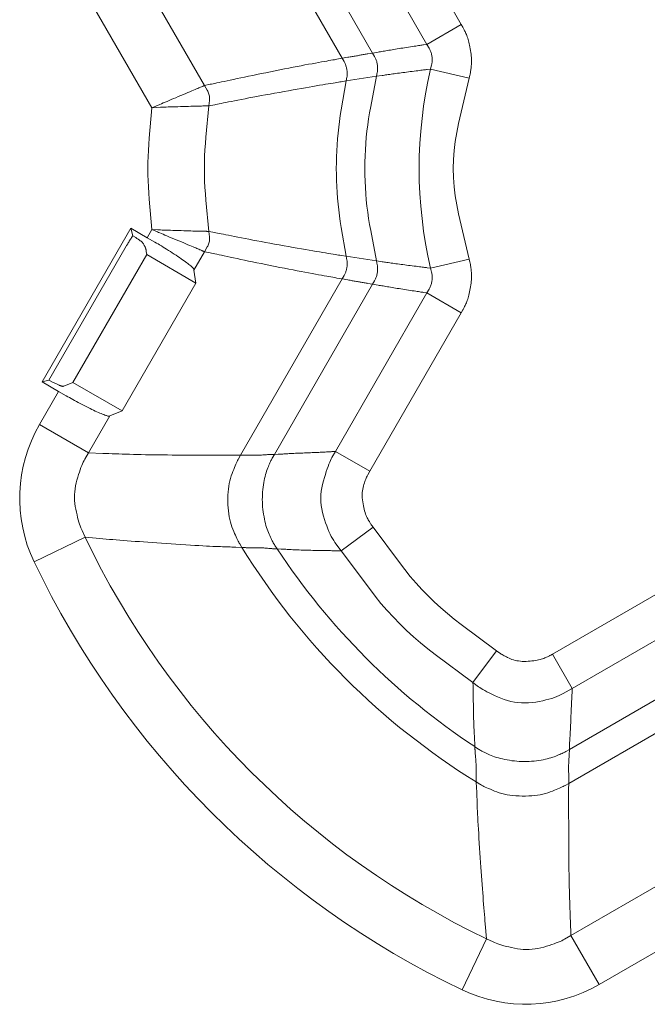
# Model space of a CAD drawing. Units: millimetres. Extents: x 31930 to 84322, y 4172 to 27613.
# Drawn here: x 66656 to 66712, y 14748 to 14835 of the extents above; entities that cross this region are included whole.
import ezdxf

# ---------------------------------------------------------------- set-up
doc = ezdxf.new("R2010")
doc.units = ezdxf.units.MM
doc.header["$LTSCALE"] = 0.1
doc.layers.get('0').update_dxf_attribs({"lineweight": 13})

msp = doc.modelspace()

# ---------------------------------------------------------------- linework, layer by layer
at = {"lineweight": 15}
for p, q in [((66687.06, 14848.548), (66695.118, 14834.591)), ((66684.628, 14831.617), (66675.675, 14847.125)), ((66662.277, 14846.927), (66672.502, 14829.216)), ((66687.308, 14832.082), (66678.66, 14847.06)), ((66684.036, 14846.802), (66692.094, 14832.845)), ((66667.866, 14827.27), (66657.957, 14844.433)), ((66692.094, 14832.845), (66695.118, 14834.591)), ((66692.416, 14830.666), (66695.816, 14829.869)), ((66687.652, 14830.031), (66684.983, 14829.625)), ((66658.204, 14803.121), (66666.016, 14816.653)), ((66666.016, 14816.653), (66667.453, 14815.823)), ((66666.016, 14816.653), (66666.192, 14815.996)), ((66667.453, 14815.823), (66667.865, 14816.537)), ((66658.797, 14803.28), (66665.495, 14814.881)), ((66660.913, 14803.072), (66667.413, 14814.331)), ((66667.369, 14814.62), (66667.413, 14814.331)), ((66667.413, 14814.331), (66671.743, 14811.831)), ((66671.569, 14812.977), (66672.502, 14814.592)), ((66687.652, 14813.777), (66684.983, 14814.183)), ((66692.416, 14813.142), (66695.816, 14813.939)), ((66671.743, 14811.831), (66671.569, 14812.977)), ((66671.743, 14811.831), (66665.243, 14800.572)), ((66675.675, 14796.683), (66684.628, 14812.191)), ((66678.66, 14796.748), (66687.308, 14811.726)), ((66692.094, 14810.963), (66684.036, 14797.006)), ((66692.094, 14810.963), (66695.118, 14809.217)), ((66695.118, 14809.217), (66687.06, 14795.26)), ((66658.797, 14803.28), (66658.204, 14803.121)), ((66659.641, 14802.292), (66658.204, 14803.121)), ((66660.913, 14803.072), (66660.109, 14802.758)), ((66665.243, 14800.572), (66660.913, 14803.072)), ((66657.957, 14799.375), (66659.641, 14802.292)), ((66665.243, 14800.572), (66664.164, 14800.15)), ((66662.277, 14796.881), (66664.164, 14800.15)), ((66662.277, 14796.881), (66657.957, 14799.375)), ((66684.036, 14797.006), (66687.06, 14795.26)), ((66684.544, 14788.253), (66687.345, 14790.337)), ((66661.99, 14789.445), (66657.491, 14787.291)), ((66703.152, 14779.168), (66717.109, 14787.226)), ((66718.854, 14784.203), (66704.897, 14776.145)), ((66696.145, 14776.652), (66698.228, 14779.454)), ((66703.152, 14779.168), (66704.897, 14776.145)), ((66719.618, 14779.416), (66704.64, 14770.768)), ((66704.575, 14767.783), (66720.082, 14776.736)), ((66722.484, 14764.61), (66704.773, 14754.385)), ((66724.428, 14759.974), (66707.267, 14750.065)), ((66704.773, 14754.385), (66707.267, 14750.065)), ((66697.337, 14754.098), (66695.183, 14749.599))]:
    msp.add_line(p, q, dxfattribs=at)
for points in [[(66695.118, 14834.591), (66695.257, 14834.351), (66695.285, 14834.3), (66695.315, 14834.244), (66695.347, 14834.183), (66695.379, 14834.117), (66695.413, 14834.046), (66695.449, 14833.969), (66695.485, 14833.888), (66695.524, 14833.801), (66695.563, 14833.709), (66695.604, 14833.612), (66695.645, 14833.51), (66695.684, 14833.401), (66695.721, 14833.285), (66695.757, 14833.163), (66695.79, 14833.035), (66695.822, 14832.901), (66695.853, 14832.76), (66695.881, 14832.613), (66695.908, 14832.459), (66695.933, 14832.299), (66695.955, 14832.139), (66695.974, 14831.984), (66695.989, 14831.835), (66696.001, 14831.691), (66696.009, 14831.553), (66696.014, 14831.421), (66696.015, 14831.294), (66696.013, 14831.173), (66696.007, 14831.057), (66695.998, 14830.947), (66695.987, 14830.842), (66695.975, 14830.743), (66695.964, 14830.649), (66695.952, 14830.56), (66695.94, 14830.477), (66695.928, 14830.399), (66695.916, 14830.326), (66695.904, 14830.259), (66695.892, 14830.197), (66695.879, 14830.14), (66695.816, 14829.869)], [(66692.094, 14832.845), (66691.795, 14832.801), (66691.73, 14832.791), (66691.653, 14832.78), (66691.565, 14832.767), (66691.465, 14832.752), (66691.355, 14832.735), (66691.233, 14832.716), (66691.1, 14832.696), (66690.955, 14832.674), (66690.799, 14832.651), (66690.632, 14832.625), (66690.461, 14832.599), (66690.292, 14832.573), (66690.125, 14832.547), (66689.961, 14832.521), (66689.799, 14832.495), (66689.639, 14832.47), (66689.482, 14832.444), (66689.327, 14832.419), (66689.175, 14832.394), (66689.025, 14832.369), (66688.879, 14832.345), (66688.738, 14832.322), (66688.603, 14832.299), (66688.472, 14832.277), (66688.346, 14832.256), (66688.226, 14832.236), (66688.11, 14832.217), (66688, 14832.198), (66687.895, 14832.181), (66687.795, 14832.164), (66687.308, 14832.082)], [(66692.094, 14832.845), (66692.284, 14832.519), (66692.32, 14832.453), (66692.354, 14832.386), (66692.386, 14832.317), (66692.414, 14832.247), (66692.44, 14832.176), (66692.464, 14832.103), (66692.485, 14832.028), (66692.503, 14831.953), (66692.519, 14831.875), (66692.532, 14831.797), (66692.542, 14831.718), (66692.549, 14831.64), (66692.554, 14831.562), (66692.555, 14831.485), (66692.554, 14831.408), (66692.55, 14831.332), (66692.542, 14831.256), (66692.532, 14831.181), (66692.519, 14831.107), (66692.503, 14831.033), (66692.416, 14830.666)], [(66684.628, 14831.617), (66684.165, 14831.535), (66684.063, 14831.517), (66683.942, 14831.495), (66683.8, 14831.47), (66683.64, 14831.441), (66683.46, 14831.409), (66683.261, 14831.373), (66683.042, 14831.334), (66682.804, 14831.292), (66682.546, 14831.246), (66682.269, 14831.196), (66681.975, 14831.144), (66681.668, 14831.087), (66681.347, 14831.028), (66681.012, 14830.965), (66680.664, 14830.898), (66680.301, 14830.829), (66679.925, 14830.755), (66679.536, 14830.679), (66679.132, 14830.599), (66678.715, 14830.516), (66678.297, 14830.432), (66677.89, 14830.35), (66677.496, 14830.27), (66677.112, 14830.192), (66676.741, 14830.116), (66676.381, 14830.042), (66676.033, 14829.969), (66675.697, 14829.899), (66675.372, 14829.831), (66675.059, 14829.764), (66674.762, 14829.701), (66674.485, 14829.642), (66674.229, 14829.588), (66673.994, 14829.537), (66673.779, 14829.492), (66673.584, 14829.45), (66673.411, 14829.413), (66673.257, 14829.38), (66673.124, 14829.351), (66673.012, 14829.327), (66672.502, 14829.216)], [(66684.628, 14831.617), (66685.12, 14831.703), (66685.218, 14831.72), (66685.315, 14831.737), (66685.411, 14831.753), (66685.505, 14831.77), (66685.599, 14831.786), (66685.691, 14831.802), (66685.782, 14831.818), (66685.872, 14831.834), (66685.961, 14831.849), (66686.049, 14831.864), (66686.136, 14831.879), (66686.222, 14831.894), (66686.308, 14831.909), (66686.394, 14831.924), (66686.479, 14831.939), (66686.563, 14831.953), (66686.647, 14831.968), (66686.731, 14831.982), (66686.814, 14831.996), (66686.896, 14832.011), (66687.308, 14832.082)], [(66684.983, 14829.625), (66685.04, 14829.956), (66685.051, 14830.023), (66685.058, 14830.091), (66685.064, 14830.159), (66685.066, 14830.228), (66685.067, 14830.298), (66685.064, 14830.369), (66685.06, 14830.441), (66685.052, 14830.514), (66685.043, 14830.587), (66685.031, 14830.662), (66685.016, 14830.736), (66685, 14830.808), (66684.982, 14830.879), (66684.961, 14830.948), (66684.939, 14831.015), (66684.914, 14831.081), (66684.888, 14831.145), (66684.859, 14831.207), (66684.829, 14831.268), (66684.796, 14831.327), (66684.628, 14831.617)], [(66687.652, 14830.031), (66687.718, 14830.371), (66687.729, 14830.439), (66687.739, 14830.508), (66687.745, 14830.579), (66687.749, 14830.65), (66687.75, 14830.722), (66687.749, 14830.795), (66687.745, 14830.869), (66687.739, 14830.944), (66687.73, 14831.02), (66687.718, 14831.097), (66687.704, 14831.173), (66687.688, 14831.248), (66687.669, 14831.321), (66687.649, 14831.392), (66687.626, 14831.462), (66687.601, 14831.529), (66687.574, 14831.595), (66687.545, 14831.659), (66687.514, 14831.722), (66687.48, 14831.783), (66687.308, 14832.082)], [(66692.416, 14830.666), (66692.119, 14830.63), (66692.054, 14830.622), (66691.977, 14830.612), (66691.89, 14830.601), (66691.791, 14830.589), (66691.681, 14830.575), (66691.56, 14830.56), (66691.427, 14830.543), (66691.284, 14830.525), (66691.129, 14830.506), (66690.962, 14830.485), (66690.792, 14830.463), (66690.624, 14830.441), (66690.458, 14830.42), (66690.294, 14830.399), (66690.133, 14830.378), (66689.974, 14830.357), (66689.818, 14830.336), (66689.664, 14830.315), (66689.512, 14830.295), (66689.363, 14830.274), (66689.218, 14830.254), (66689.077, 14830.235), (66688.942, 14830.216), (66688.812, 14830.198), (66688.686, 14830.181), (66688.566, 14830.164), (66688.452, 14830.147), (66688.342, 14830.132), (66688.237, 14830.117), (66688.137, 14830.102), (66687.652, 14830.031)], [(66687.652, 14830.031), (66687.138, 14827.364), (66687.04, 14826.829), (66686.953, 14826.292), (66686.876, 14825.752), (66686.809, 14825.21), (66686.752, 14824.666), (66686.706, 14824.119), (66686.67, 14823.57), (66686.644, 14823.019), (66686.628, 14822.465), (66686.623, 14821.909), (66686.628, 14821.352), (66686.643, 14820.798), (66686.669, 14820.247), (66686.705, 14819.697), (66686.751, 14819.15), (66686.808, 14818.605), (66686.875, 14818.063), (66686.952, 14817.522), (66687.039, 14816.985), (66687.137, 14816.449), (66687.652, 14813.777)], [(66695.816, 14829.869), (66694.882, 14825.887), (66694.714, 14825.09), (66694.583, 14824.294), (66694.49, 14823.497), (66694.434, 14822.701), (66694.415, 14821.904), (66694.434, 14821.108), (66694.49, 14820.311), (66694.583, 14819.514), (66694.714, 14818.718), (66694.882, 14817.921), (66695.816, 14813.939)], [(66672.502, 14829.216), (66672.47, 14829.203), (66672.459, 14829.198), (66672.44, 14829.191), (66672.414, 14829.179), (66672.379, 14829.165), (66672.336, 14829.147), (66672.285, 14829.126), (66672.226, 14829.101), (66672.158, 14829.073), (66672.083, 14829.042), (66671.999, 14829.007), (66671.905, 14828.967), (66671.796, 14828.922), (66671.673, 14828.87), (66671.536, 14828.812), (66671.384, 14828.749), (66671.219, 14828.679), (66671.039, 14828.603), (66670.845, 14828.521), (66670.637, 14828.432), (66670.414, 14828.338), (66670.189, 14828.243), (66669.973, 14828.151), (66669.766, 14828.064), (66669.568, 14827.98), (66669.379, 14827.901), (66669.198, 14827.825), (66669.027, 14827.753), (66668.865, 14827.685), (66668.711, 14827.621), (66668.567, 14827.561), (66667.866, 14827.27)], [(66672.889, 14827.431), (66672.934, 14827.908), (66672.941, 14828.003), (66672.941, 14828.096), (66672.936, 14828.189), (66672.925, 14828.28), (66672.909, 14828.37), (66672.887, 14828.459), (66672.859, 14828.546), (66672.825, 14828.632), (66672.786, 14828.717), (66672.741, 14828.801), (66672.502, 14829.216)], [(66672.889, 14827.431), (66673.398, 14827.534), (66673.51, 14827.556), (66673.643, 14827.583), (66673.796, 14827.613), (66673.97, 14827.648), (66674.164, 14827.686), (66674.378, 14827.728), (66674.613, 14827.775), (66674.869, 14827.825), (66675.145, 14827.88), (66675.442, 14827.938), (66675.754, 14827.999), (66676.078, 14828.062), (66676.414, 14828.126), (66676.762, 14828.192), (66677.121, 14828.259), (66677.492, 14828.328), (66677.874, 14828.399), (66678.269, 14828.471), (66678.674, 14828.545), (66679.092, 14828.62), (66679.508, 14828.694), (66679.911, 14828.766), (66680.299, 14828.835), (66680.674, 14828.901), (66681.036, 14828.965), (66681.383, 14829.025), (66681.717, 14829.083), (66682.036, 14829.138), (66682.342, 14829.19), (66682.635, 14829.24), (66682.91, 14829.286), (66683.167, 14829.329), (66683.404, 14829.368), (66683.622, 14829.405), (66683.82, 14829.438), (66683.999, 14829.467), (66684.159, 14829.494), (66684.299, 14829.517), (66684.421, 14829.536), (66684.522, 14829.552), (66684.983, 14829.625)], [(66684.983, 14829.625), (66684.545, 14827.081), (66684.462, 14826.571), (66684.388, 14826.059), (66684.322, 14825.546), (66684.265, 14825.031), (66684.217, 14824.515), (66684.177, 14823.996), (66684.147, 14823.476), (66684.125, 14822.955), (66684.112, 14822.431), (66684.107, 14821.906), (66684.111, 14821.381), (66684.125, 14820.857), (66684.146, 14820.335), (66684.177, 14819.815), (66684.216, 14819.297), (66684.265, 14818.78), (66684.322, 14818.265), (66684.387, 14817.751), (66684.462, 14817.24), (66684.545, 14816.729), (66684.983, 14814.183)], [(66667.865, 14816.537), (66667.633, 14819.22), (66667.591, 14819.757), (66667.558, 14820.293), (66667.535, 14820.83), (66667.521, 14821.367), (66667.517, 14821.903), (66667.521, 14822.44), (66667.535, 14822.977), (66667.558, 14823.513), (66667.591, 14824.05), (66667.633, 14824.587), (66667.865, 14827.27)], [(66672.889, 14827.431), (66672.854, 14827.43), (66672.842, 14827.43), (66672.822, 14827.429), (66672.793, 14827.428), (66672.755, 14827.428), (66672.709, 14827.426), (66672.654, 14827.425), (66672.59, 14827.424), (66672.517, 14827.422), (66672.435, 14827.42), (66672.345, 14827.418), (66672.243, 14827.415), (66672.125, 14827.412), (66671.991, 14827.409), (66671.843, 14827.405), (66671.678, 14827.4), (66671.499, 14827.396), (66671.304, 14827.39), (66671.093, 14827.384), (66670.868, 14827.378), (66670.626, 14827.371), (66670.382, 14827.364), (66670.148, 14827.357), (66669.923, 14827.35), (66669.708, 14827.344), (66669.503, 14827.337), (66669.308, 14827.33), (66669.122, 14827.323), (66668.946, 14827.316), (66668.78, 14827.31), (66668.624, 14827.303), (66667.866, 14827.27)], [(66672.889, 14816.377), (66672.62, 14819.141), (66672.572, 14819.693), (66672.535, 14820.246), (66672.508, 14820.799), (66672.492, 14821.351), (66672.486, 14821.904), (66672.492, 14822.457), (66672.508, 14823.009), (66672.535, 14823.562), (66672.572, 14824.115), (66672.62, 14824.667), (66672.889, 14827.431)], [(66665.495, 14814.881), (66665.613, 14815.086), (66665.637, 14815.127), (66665.66, 14815.168), (66665.684, 14815.208), (66665.708, 14815.248), (66665.731, 14815.287), (66665.755, 14815.326), (66665.778, 14815.365), (66665.802, 14815.404), (66665.826, 14815.442), (66665.849, 14815.48), (66665.873, 14815.517), (66665.896, 14815.554), (66665.919, 14815.591), (66665.942, 14815.627), (66665.965, 14815.662), (66665.988, 14815.697), (66666.011, 14815.732), (66666.034, 14815.766), (66666.057, 14815.799), (66666.08, 14815.832), (66666.192, 14815.996)], [(66666.192, 14815.996), (66666.451, 14815.828), (66666.502, 14815.795), (66666.551, 14815.762), (66666.598, 14815.731), (66666.644, 14815.7), (66666.688, 14815.669), (66666.73, 14815.64), (66666.77, 14815.611), (66666.808, 14815.583), (66666.845, 14815.555), (66666.88, 14815.529), (66666.913, 14815.503), (66666.943, 14815.479), (66666.97, 14815.457), (66666.994, 14815.436), (66667.016, 14815.416), (66667.034, 14815.399), (66667.05, 14815.382), (66667.063, 14815.368), (66667.074, 14815.355), (66667.081, 14815.343), (66667.112, 14815.289)], [(66672.502, 14814.592), (66672.488, 14814.598), (66672.484, 14814.599), (66672.478, 14814.601), (66672.471, 14814.605), (66672.461, 14814.609), (66672.449, 14814.614), (66672.436, 14814.619), (66672.42, 14814.626), (66672.403, 14814.633), (66672.384, 14814.641), (66672.362, 14814.65), (66672.336, 14814.661), (66672.301, 14814.676), (66672.258, 14814.694), (66672.207, 14814.715), (66672.147, 14814.74), (66672.079, 14814.768), (66672.003, 14814.8), (66671.919, 14814.835), (66671.827, 14814.874), (66671.726, 14814.916), (66671.614, 14814.963), (66671.489, 14815.015), (66671.351, 14815.073), (66671.2, 14815.137), (66671.036, 14815.206), (66670.858, 14815.28), (66670.668, 14815.36), (66670.464, 14815.446), (66670.246, 14815.537), (66670.016, 14815.634), (66669.786, 14815.731), (66669.57, 14815.822), (66669.369, 14815.906), (66669.181, 14815.985), (66669.007, 14816.058), (66668.847, 14816.125), (66668.702, 14816.187), (66668.57, 14816.242), (66668.452, 14816.291), (66668.349, 14816.335), (66667.865, 14816.537)], [(66672.889, 14816.377), (66672.874, 14816.378), (66672.87, 14816.378), (66672.863, 14816.378), (66672.855, 14816.378), (66672.845, 14816.378), (66672.832, 14816.379), (66672.817, 14816.379), (66672.801, 14816.379), (66672.782, 14816.38), (66672.761, 14816.38), (66672.738, 14816.381), (66672.709, 14816.382), (66672.671, 14816.383), (66672.625, 14816.384), (66672.569, 14816.385), (66672.505, 14816.386), (66672.431, 14816.388), (66672.349, 14816.39), (66672.258, 14816.392), (66672.158, 14816.394), (66672.048, 14816.397), (66671.927, 14816.399), (66671.792, 14816.403), (66671.643, 14816.407), (66671.479, 14816.412), (66671.301, 14816.417), (66671.109, 14816.423), (66670.902, 14816.429), (66670.681, 14816.436), (66670.446, 14816.443), (66670.196, 14816.452), (66669.947, 14816.46), (66669.713, 14816.468), (66669.494, 14816.475), (66669.29, 14816.482), (66669.102, 14816.489), (66668.929, 14816.495), (66668.771, 14816.5), (66668.628, 14816.506), (66668.501, 14816.511), (66668.389, 14816.515), (66667.865, 14816.537)], [(66672.889, 14816.377), (66672.934, 14815.9), (66672.941, 14815.805), (66672.941, 14815.712), (66672.936, 14815.619), (66672.925, 14815.528), (66672.909, 14815.438), (66672.887, 14815.35), (66672.859, 14815.262), (66672.825, 14815.176), (66672.786, 14815.091), (66672.741, 14815.007), (66672.502, 14814.592)], [(66684.983, 14814.183), (66684.522, 14814.256), (66684.42, 14814.272), (66684.299, 14814.292), (66684.158, 14814.315), (66683.998, 14814.341), (66683.819, 14814.371), (66683.62, 14814.404), (66683.402, 14814.44), (66683.165, 14814.48), (66682.908, 14814.523), (66682.632, 14814.569), (66682.34, 14814.618), (66682.034, 14814.671), (66681.714, 14814.726), (66681.38, 14814.783), (66681.032, 14814.844), (66680.671, 14814.907), (66680.296, 14814.974), (66679.907, 14815.043), (66679.505, 14815.114), (66679.088, 14815.189), (66678.671, 14815.264), (66678.265, 14815.338), (66677.871, 14815.41), (66677.489, 14815.48), (66677.118, 14815.549), (66676.759, 14815.617), (66676.411, 14815.682), (66676.076, 14815.747), (66675.752, 14815.809), (66675.439, 14815.871), (66675.143, 14815.929), (66674.867, 14815.983), (66674.612, 14816.034), (66674.377, 14816.08), (66674.163, 14816.122), (66673.969, 14816.161), (66673.795, 14816.195), (66673.642, 14816.226), (66673.51, 14816.252), (66673.398, 14816.275), (66672.889, 14816.377)], [(66667.112, 14815.289), (66667.184, 14815.164), (66667.198, 14815.139), (66667.211, 14815.115), (66667.224, 14815.09), (66667.236, 14815.067), (66667.248, 14815.043), (66667.259, 14815.019), (66667.27, 14814.996), (66667.279, 14814.973), (66667.289, 14814.951), (66667.297, 14814.928), (66667.306, 14814.906), (66667.313, 14814.884), (66667.32, 14814.863), (66667.327, 14814.841), (66667.333, 14814.82), (66667.338, 14814.799), (66667.343, 14814.779), (66667.347, 14814.759), (66667.351, 14814.738), (66667.354, 14814.719), (66667.369, 14814.62)], [(66667.453, 14815.823), (66668.128, 14815.434), (66668.264, 14815.354), (66668.405, 14815.271), (66668.549, 14815.185), (66668.697, 14815.096), (66668.849, 14815.003), (66669.004, 14814.907), (66669.164, 14814.807), (66669.327, 14814.705), (66669.493, 14814.598), (66669.664, 14814.489), (66669.833, 14814.38), (66669.995, 14814.274), (66670.149, 14814.171), (66670.297, 14814.071), (66670.438, 14813.974), (66670.571, 14813.881), (66670.698, 14813.791), (66670.817, 14813.705), (66670.929, 14813.621), (66671.035, 14813.541), (66671.132, 14813.465), (66671.218, 14813.396), (66671.295, 14813.333), (66671.362, 14813.276), (66671.419, 14813.225), (66671.467, 14813.18), (66671.504, 14813.141), (66671.531, 14813.109), (66671.549, 14813.082), (66671.556, 14813.062), (66671.569, 14812.977)], [(66684.628, 14812.191), (66684.165, 14812.273), (66684.063, 14812.292), (66683.941, 14812.313), (66683.8, 14812.338), (66683.639, 14812.367), (66683.459, 14812.399), (66683.259, 14812.435), (66683.04, 14812.474), (66682.802, 14812.517), (66682.544, 14812.563), (66682.267, 14812.612), (66681.973, 14812.665), (66681.665, 14812.721), (66681.344, 14812.781), (66681.009, 14812.844), (66680.66, 14812.91), (66680.298, 14812.98), (66679.922, 14813.053), (66679.532, 14813.13), (66679.129, 14813.21), (66678.712, 14813.293), (66678.294, 14813.377), (66677.887, 14813.459), (66677.492, 14813.539), (66677.109, 14813.617), (66676.738, 14813.693), (66676.378, 14813.767), (66676.03, 14813.839), (66675.694, 14813.91), (66675.369, 14813.978), (66675.056, 14814.044), (66674.76, 14814.107), (66674.483, 14814.166), (66674.228, 14814.221), (66673.992, 14814.271), (66673.778, 14814.317), (66673.583, 14814.358), (66673.41, 14814.395), (66673.256, 14814.428), (66673.124, 14814.457), (66673.012, 14814.481), (66672.502, 14814.592)], [(66684.628, 14812.191), (66684.796, 14812.482), (66684.829, 14812.541), (66684.859, 14812.601), (66684.888, 14812.664), (66684.914, 14812.728), (66684.939, 14812.793), (66684.961, 14812.861), (66684.982, 14812.929), (66685, 14813), (66685.016, 14813.072), (66685.031, 14813.146), (66685.043, 14813.221), (66685.052, 14813.294), (66685.06, 14813.367), (66685.064, 14813.439), (66685.067, 14813.51), (66685.066, 14813.58), (66685.064, 14813.649), (66685.058, 14813.718), (66685.051, 14813.785), (66685.04, 14813.852), (66684.983, 14814.183)], [(66687.308, 14811.726), (66687.48, 14812.025), (66687.514, 14812.086), (66687.545, 14812.149), (66687.574, 14812.213), (66687.601, 14812.279), (66687.626, 14812.346), (66687.649, 14812.416), (66687.669, 14812.487), (66687.688, 14812.56), (66687.704, 14812.635), (66687.718, 14812.711), (66687.73, 14812.788), (66687.739, 14812.864), (66687.745, 14812.939), (66687.749, 14813.013), (66687.75, 14813.086), (66687.749, 14813.158), (66687.745, 14813.229), (66687.739, 14813.3), (66687.729, 14813.369), (66687.718, 14813.437), (66687.652, 14813.777)], [(66692.416, 14813.142), (66692.119, 14813.178), (66692.054, 14813.186), (66691.977, 14813.196), (66691.89, 14813.207), (66691.791, 14813.219), (66691.681, 14813.233), (66691.56, 14813.248), (66691.427, 14813.265), (66691.284, 14813.283), (66691.129, 14813.303), (66690.963, 14813.324), (66690.792, 14813.345), (66690.624, 14813.367), (66690.458, 14813.388), (66690.294, 14813.41), (66690.133, 14813.431), (66689.975, 14813.452), (66689.818, 14813.472), (66689.664, 14813.493), (66689.512, 14813.514), (66689.363, 14813.534), (66689.218, 14813.554), (66689.077, 14813.573), (66688.942, 14813.592), (66688.812, 14813.61), (66688.686, 14813.627), (66688.566, 14813.644), (66688.451, 14813.661), (66688.342, 14813.676), (66688.237, 14813.691), (66688.137, 14813.706), (66687.652, 14813.777)], [(66695.816, 14813.939), (66695.879, 14813.668), (66695.892, 14813.612), (66695.904, 14813.55), (66695.916, 14813.482), (66695.929, 14813.41), (66695.941, 14813.332), (66695.952, 14813.248), (66695.964, 14813.16), (66695.975, 14813.066), (66695.987, 14812.966), (66695.998, 14812.862), (66696.007, 14812.751), (66696.013, 14812.636), (66696.015, 14812.514), (66696.014, 14812.388), (66696.009, 14812.255), (66696.001, 14812.117), (66695.989, 14811.974), (66695.974, 14811.824), (66695.955, 14811.67), (66695.933, 14811.509), (66695.908, 14811.349), (66695.881, 14811.196), (66695.853, 14811.049), (66695.822, 14810.908), (66695.79, 14810.773), (66695.757, 14810.645), (66695.721, 14810.523), (66695.684, 14810.408), (66695.645, 14810.299), (66695.604, 14810.196), (66695.563, 14810.099), (66695.524, 14810.007), (66695.485, 14809.92), (66695.449, 14809.839), (66695.413, 14809.763), (66695.379, 14809.691), (66695.347, 14809.625), (66695.315, 14809.564), (66695.285, 14809.508), (66695.257, 14809.458), (66695.118, 14809.217)], [(66692.416, 14813.142), (66692.503, 14812.775), (66692.519, 14812.701), (66692.532, 14812.627), (66692.542, 14812.552), (66692.55, 14812.477), (66692.554, 14812.401), (66692.555, 14812.324), (66692.554, 14812.247), (66692.549, 14812.169), (66692.542, 14812.091), (66692.532, 14812.012), (66692.519, 14811.933), (66692.503, 14811.856), (66692.485, 14811.78), (66692.464, 14811.706), (66692.441, 14811.633), (66692.414, 14811.562), (66692.386, 14811.491), (66692.354, 14811.423), (66692.32, 14811.355), (66692.284, 14811.289), (66692.094, 14810.963)], [(66687.308, 14811.726), (66686.896, 14811.797), (66686.814, 14811.812), (66686.731, 14811.826), (66686.647, 14811.84), (66686.564, 14811.855), (66686.479, 14811.869), (66686.394, 14811.884), (66686.309, 14811.899), (66686.223, 14811.914), (66686.136, 14811.929), (66686.049, 14811.944), (66685.961, 14811.959), (66685.872, 14811.975), (66685.782, 14811.99), (66685.691, 14812.006), (66685.599, 14812.022), (66685.506, 14812.038), (66685.411, 14812.055), (66685.315, 14812.071), (66685.219, 14812.088), (66685.121, 14812.105), (66684.628, 14812.191)], [(66687.308, 14811.726), (66687.795, 14811.644), (66687.895, 14811.628), (66688, 14811.61), (66688.11, 14811.591), (66688.226, 14811.572), (66688.346, 14811.552), (66688.472, 14811.531), (66688.603, 14811.509), (66688.738, 14811.487), (66688.879, 14811.463), (66689.025, 14811.439), (66689.175, 14811.414), (66689.328, 14811.389), (66689.482, 14811.364), (66689.639, 14811.338), (66689.799, 14811.313), (66689.961, 14811.287), (66690.125, 14811.262), (66690.292, 14811.236), (66690.461, 14811.209), (66690.632, 14811.183), (66690.799, 14811.158), (66690.955, 14811.134), (66691.1, 14811.112), (66691.233, 14811.092), (66691.355, 14811.073), (66691.465, 14811.056), (66691.565, 14811.041), (66691.653, 14811.028), (66691.73, 14811.017), (66691.795, 14811.007), (66692.094, 14810.963)], [(66660.109, 14802.758), (66660.056, 14802.737), (66660.044, 14802.734), (66660.029, 14802.733), (66660.01, 14802.734), (66659.988, 14802.738), (66659.962, 14802.743), (66659.933, 14802.751), (66659.901, 14802.761), (66659.866, 14802.773), (66659.827, 14802.787), (66659.785, 14802.803), (66659.74, 14802.822), (66659.691, 14802.842), (66659.639, 14802.865), (66659.584, 14802.89), (66659.525, 14802.917), (66659.463, 14802.946), (66659.398, 14802.978), (66659.329, 14803.011), (66659.257, 14803.047), (66659.182, 14803.085), (66658.797, 14803.28)], [(66664.164, 14800.15), (66664.083, 14800.118), (66664.062, 14800.115), (66664.03, 14800.117), (66663.989, 14800.124), (66663.937, 14800.137), (66663.874, 14800.156), (66663.801, 14800.18), (66663.718, 14800.209), (66663.625, 14800.244), (66663.522, 14800.285), (66663.408, 14800.331), (66663.286, 14800.382), (66663.157, 14800.438), (66663.023, 14800.498), (66662.881, 14800.562), (66662.734, 14800.631), (66662.58, 14800.705), (66662.42, 14800.783), (66662.253, 14800.865), (66662.081, 14800.952), (66661.901, 14801.044), (66661.721, 14801.137), (66661.546, 14801.228), (66661.376, 14801.318), (66661.21, 14801.406), (66661.049, 14801.493), (66660.893, 14801.578), (66660.741, 14801.662), (66660.594, 14801.743), (66660.452, 14801.824), (66660.315, 14801.902), (66659.641, 14802.292)], [(66661.989, 14789.446), (66661.709, 14790.029), (66661.653, 14790.152), (66661.598, 14790.29), (66661.542, 14790.442), (66661.487, 14790.609), (66661.432, 14790.79), (66661.378, 14790.985), (66661.323, 14791.195), (66661.269, 14791.419), (66661.215, 14791.657), (66661.161, 14791.91), (66661.114, 14792.17), (66661.079, 14792.429), (66661.058, 14792.687), (66661.049, 14792.946), (66661.052, 14793.203), (66661.068, 14793.461), (66661.097, 14793.718), (66661.139, 14793.974), (66661.194, 14794.23), (66661.261, 14794.486), (66661.334, 14794.734), (66661.406, 14794.968), (66661.477, 14795.187), (66661.548, 14795.392), (66661.618, 14795.583), (66661.686, 14795.759), (66661.754, 14795.921), (66661.821, 14796.069), (66661.887, 14796.203), (66661.953, 14796.322), (66662.277, 14796.881)], [(66662.277, 14796.881), (66663.549, 14796.832), (66663.808, 14796.823), (66664.077, 14796.813), (66664.356, 14796.803), (66664.644, 14796.793), (66664.942, 14796.784), (66665.25, 14796.774), (66665.567, 14796.765), (66665.894, 14796.755), (66666.231, 14796.746), (66666.577, 14796.736), (66666.932, 14796.727), (66667.295, 14796.719), (66667.666, 14796.712), (66668.044, 14796.706), (66668.43, 14796.701), (66668.824, 14796.696), (66669.226, 14796.693), (66669.636, 14796.69), (66670.053, 14796.688), (66670.479, 14796.688), (66670.897, 14796.687), (66671.292, 14796.686), (66671.665, 14796.686), (66672.015, 14796.685), (66672.343, 14796.684), (66672.649, 14796.683), (66672.932, 14796.681), (66673.192, 14796.68), (66673.43, 14796.678), (66673.646, 14796.677), (66673.845, 14796.675), (66674.034, 14796.674), (66674.212, 14796.673), (66674.38, 14796.672), (66674.538, 14796.672), (66674.685, 14796.672), (66674.822, 14796.672), (66674.949, 14796.673), (66675.065, 14796.674), (66675.171, 14796.675), (66675.675, 14796.683)], [(66678.66, 14796.748), (66678.989, 14796.758), (66679.058, 14796.76), (66679.133, 14796.763), (66679.215, 14796.767), (66679.303, 14796.771), (66679.397, 14796.775), (66679.498, 14796.781), (66679.605, 14796.786), (66679.719, 14796.793), (66679.838, 14796.8), (66679.965, 14796.808), (66680.097, 14796.816), (66680.233, 14796.824), (66680.374, 14796.831), (66680.519, 14796.839), (66680.669, 14796.846), (66680.824, 14796.853), (66680.983, 14796.86), (66681.146, 14796.866), (66681.315, 14796.873), (66681.488, 14796.879), (66681.659, 14796.886), (66681.825, 14796.892), (66681.985, 14796.898), (66682.138, 14796.904), (66682.285, 14796.911), (66682.426, 14796.917), (66682.56, 14796.923), (66682.689, 14796.93), (66682.811, 14796.936), (66682.927, 14796.942), (66683.036, 14796.948), (66683.14, 14796.954), (66683.239, 14796.96), (66683.331, 14796.965), (66683.418, 14796.97), (66683.498, 14796.975), (66683.573, 14796.979), (66683.642, 14796.983), (66683.706, 14796.986), (66683.763, 14796.99), (66684.036, 14797.006)], [(66684.036, 14797.006), (66683.728, 14796.469), (66683.664, 14796.352), (66683.598, 14796.215), (66683.529, 14796.058), (66683.458, 14795.882), (66683.383, 14795.686), (66683.305, 14795.47), (66683.225, 14795.235), (66683.142, 14794.98), (66683.055, 14794.705), (66682.966, 14794.411), (66682.885, 14794.106), (66682.822, 14793.8), (66682.777, 14793.494), (66682.751, 14793.186), (66682.742, 14792.877), (66682.753, 14792.567), (66682.781, 14792.256), (66682.828, 14791.944), (66682.892, 14791.632), (66682.976, 14791.318), (66683.069, 14791.011), (66683.164, 14790.722), (66683.261, 14790.449), (66683.36, 14790.192), (66683.46, 14789.952), (66683.563, 14789.728), (66683.667, 14789.521), (66683.773, 14789.331), (66683.881, 14789.157), (66683.991, 14788.999), (66684.544, 14788.253)], [(66675.795, 14788.546), (66675.601, 14788.86), (66675.56, 14788.929), (66675.514, 14789.012), (66675.464, 14789.108), (66675.41, 14789.218), (66675.351, 14789.341), (66675.288, 14789.477), (66675.221, 14789.627), (66675.149, 14789.79), (66675.073, 14789.967), (66674.992, 14790.157), (66674.913, 14790.358), (66674.842, 14790.569), (66674.779, 14790.79), (66674.724, 14791.02), (66674.676, 14791.259), (66674.636, 14791.508), (66674.605, 14791.767), (66674.581, 14792.035), (66674.564, 14792.312), (66674.556, 14792.599), (66674.556, 14792.886), (66674.564, 14793.164), (66674.58, 14793.433), (66674.604, 14793.692), (66674.636, 14793.942), (66674.677, 14794.183), (66674.726, 14794.414), (66674.783, 14794.636), (66674.848, 14794.849), (66674.921, 14795.053), (66674.996, 14795.245), (66675.068, 14795.423), (66675.135, 14795.588), (66675.198, 14795.74), (66675.257, 14795.878), (66675.312, 14796.002), (66675.363, 14796.113), (66675.41, 14796.211), (66675.453, 14796.295), (66675.491, 14796.365), (66675.675, 14796.683)], [(66678.66, 14796.748), (66678.475, 14796.743), (66678.435, 14796.742), (66678.387, 14796.74), (66678.331, 14796.738), (66678.269, 14796.734), (66678.199, 14796.73), (66678.122, 14796.726), (66678.038, 14796.721), (66677.946, 14796.715), (66677.847, 14796.708), (66677.741, 14796.701), (66677.632, 14796.694), (66677.525, 14796.688), (66677.419, 14796.683), (66677.316, 14796.679), (66677.215, 14796.676), (66677.115, 14796.675), (66677.017, 14796.674), (66676.921, 14796.674), (66676.827, 14796.676), (66676.735, 14796.678), (66676.645, 14796.681), (66676.559, 14796.684), (66676.475, 14796.686), (66676.395, 14796.687), (66676.318, 14796.688), (66676.243, 14796.689), (66676.172, 14796.69), (66676.104, 14796.689), (66676.039, 14796.689), (66675.977, 14796.688), (66675.675, 14796.683)], [(66678.902, 14788.42), (66678.694, 14788.737), (66678.651, 14788.803), (66678.607, 14788.877), (66678.56, 14788.958), (66678.512, 14789.046), (66678.462, 14789.14), (66678.411, 14789.242), (66678.357, 14789.351), (66678.302, 14789.466), (66678.244, 14789.589), (66678.185, 14789.719), (66678.126, 14789.856), (66678.07, 14790.002), (66678.016, 14790.156), (66677.964, 14790.318), (66677.915, 14790.489), (66677.868, 14790.668), (66677.823, 14790.855), (66677.781, 14791.051), (66677.74, 14791.255), (66677.703, 14791.467), (66677.669, 14791.684), (66677.642, 14791.9), (66677.62, 14792.117), (66677.605, 14792.334), (66677.596, 14792.552), (66677.592, 14792.769), (66677.595, 14792.987), (66677.604, 14793.205), (66677.619, 14793.423), (66677.64, 14793.641), (66677.665, 14793.855), (66677.693, 14794.061), (66677.724, 14794.259), (66677.758, 14794.448), (66677.795, 14794.63), (66677.835, 14794.803), (66677.877, 14794.968), (66677.922, 14795.125), (66677.97, 14795.273), (66678.021, 14795.414), (66678.073, 14795.547), (66678.123, 14795.672), (66678.172, 14795.791), (66678.219, 14795.902), (66678.265, 14796.007), (66678.309, 14796.104), (66678.352, 14796.194), (66678.393, 14796.277), (66678.433, 14796.353), (66678.472, 14796.422), (66678.66, 14796.748)], [(66687.06, 14795.26), (66686.884, 14794.955), (66686.849, 14794.891), (66686.813, 14794.818), (66686.776, 14794.739), (66686.739, 14794.651), (66686.701, 14794.556), (66686.663, 14794.454), (66686.624, 14794.344), (66686.584, 14794.226), (66686.544, 14794.101), (66686.503, 14793.968), (66686.466, 14793.83), (66686.436, 14793.687), (66686.413, 14793.54), (66686.398, 14793.39), (66686.39, 14793.235), (66686.389, 14793.076), (66686.395, 14792.913), (66686.409, 14792.746), (66686.43, 14792.575), (66686.459, 14792.4), (66686.492, 14792.227), (66686.527, 14792.063), (66686.564, 14791.907), (66686.603, 14791.761), (66686.644, 14791.623), (66686.687, 14791.494), (66686.731, 14791.374), (66686.778, 14791.263), (66686.827, 14791.16), (66686.877, 14791.066), (66686.928, 14790.98), (66686.975, 14790.9), (66687.018, 14790.825), (66687.059, 14790.757), (66687.097, 14790.695), (66687.132, 14790.64), (66687.164, 14790.59), (66687.192, 14790.547), (66687.218, 14790.509), (66687.24, 14790.478), (66687.345, 14790.337)], [(66687.345, 14790.337), (66689.666, 14787.216), (66690.138, 14786.6), (66690.626, 14786), (66691.131, 14785.415), (66691.651, 14784.847), (66692.187, 14784.295), (66692.739, 14783.759), (66693.307, 14783.239), (66693.891, 14782.735), (66694.491, 14782.247), (66695.108, 14781.774), (66698.228, 14779.454)], [(66675.795, 14788.546), (66675.272, 14788.57), (66675.162, 14788.575), (66675.041, 14788.58), (66674.91, 14788.585), (66674.768, 14788.591), (66674.615, 14788.597), (66674.452, 14788.603), (66674.278, 14788.609), (66674.093, 14788.615), (66673.897, 14788.622), (66673.691, 14788.629), (66673.468, 14788.637), (66673.222, 14788.647), (66672.953, 14788.66), (66672.66, 14788.674), (66672.345, 14788.691), (66672.006, 14788.71), (66671.644, 14788.732), (66671.258, 14788.755), (66670.85, 14788.781), (66670.418, 14788.809), (66669.979, 14788.838), (66669.548, 14788.867), (66669.125, 14788.896), (66668.711, 14788.924), (66668.305, 14788.952), (66667.907, 14788.98), (66667.517, 14789.007), (66667.136, 14789.034), (66666.763, 14789.061), (66666.398, 14789.088), (66666.042, 14789.114), (66665.696, 14789.14), (66665.361, 14789.166), (66665.035, 14789.191), (66664.719, 14789.215), (66664.414, 14789.24), (66664.118, 14789.264), (66663.833, 14789.287), (66663.557, 14789.31), (66663.292, 14789.333), (66661.99, 14789.446)], [(66678.902, 14788.42), (66678.709, 14788.428), (66678.667, 14788.43), (66678.617, 14788.433), (66678.559, 14788.437), (66678.493, 14788.441), (66678.42, 14788.447), (66678.339, 14788.453), (66678.251, 14788.46), (66678.155, 14788.468), (66678.051, 14788.477), (66677.939, 14788.486), (66677.825, 14788.496), (66677.713, 14788.504), (66677.603, 14788.511), (66677.495, 14788.517), (66677.389, 14788.522), (66677.286, 14788.526), (66677.184, 14788.528), (66677.085, 14788.53), (66676.987, 14788.53), (66676.892, 14788.529), (66676.799, 14788.527), (66676.71, 14788.527), (66676.624, 14788.526), (66676.541, 14788.526), (66676.461, 14788.526), (66676.384, 14788.527), (66676.31, 14788.528), (66676.24, 14788.529), (66676.172, 14788.531), (66676.108, 14788.534), (66675.795, 14788.546)], [(66684.544, 14788.253), (66684.256, 14788.257), (66684.195, 14788.258), (66684.128, 14788.259), (66684.056, 14788.26), (66683.977, 14788.262), (66683.892, 14788.263), (66683.8, 14788.265), (66683.703, 14788.267), (66683.6, 14788.269), (66683.49, 14788.271), (66683.375, 14788.273), (66683.253, 14788.276), (66683.124, 14788.278), (66682.989, 14788.281), (66682.848, 14788.284), (66682.7, 14788.286), (66682.546, 14788.289), (66682.385, 14788.292), (66682.218, 14788.294), (66682.044, 14788.297), (66681.864, 14788.3), (66681.683, 14788.303), (66681.507, 14788.307), (66681.335, 14788.311), (66681.168, 14788.316), (66681.006, 14788.321), (66680.849, 14788.327), (66680.696, 14788.333), (66680.549, 14788.34), (66680.406, 14788.347), (66680.268, 14788.355), (66680.135, 14788.363), (66680.009, 14788.37), (66679.89, 14788.377), (66679.778, 14788.383), (66679.673, 14788.389), (66679.574, 14788.394), (66679.482, 14788.398), (66679.396, 14788.402), (66679.317, 14788.405), (66679.246, 14788.408), (66678.902, 14788.42)], [(66684.544, 14788.253), (66687.018, 14784.926), (66687.521, 14784.27), (66688.041, 14783.63), (66688.579, 14783.007), (66689.133, 14782.402), (66689.705, 14781.813), (66690.293, 14781.241), (66690.899, 14780.687), (66691.522, 14780.15), (66692.161, 14779.629), (66692.818, 14779.126), (66696.145, 14776.652)], [(66698.228, 14779.454), (66698.511, 14779.244), (66698.571, 14779.201), (66698.638, 14779.157), (66698.713, 14779.112), (66698.796, 14779.064), (66698.886, 14779.016), (66698.983, 14778.966), (66699.088, 14778.915), (66699.2, 14778.862), (66699.32, 14778.807), (66699.447, 14778.752), (66699.58, 14778.698), (66699.718, 14778.652), (66699.861, 14778.612), (66700.009, 14778.58), (66700.162, 14778.554), (66700.32, 14778.535), (66700.483, 14778.522), (66700.65, 14778.517), (66700.823, 14778.518), (66701, 14778.526), (66701.176, 14778.539), (66701.343, 14778.555), (66701.501, 14778.573), (66701.651, 14778.595), (66701.793, 14778.62), (66701.926, 14778.648), (66702.05, 14778.678), (66702.166, 14778.712), (66702.274, 14778.748), (66702.373, 14778.788), (66702.465, 14778.827), (66702.55, 14778.865), (66702.629, 14778.9), (66702.701, 14778.933), (66702.767, 14778.963), (66702.826, 14778.991), (66702.879, 14779.017), (66702.926, 14779.04), (66702.966, 14779.062), (66702.999, 14779.08), (66703.152, 14779.168)], [(66696.312, 14771.011), (66696.3, 14771.354), (66696.297, 14771.426), (66696.294, 14771.504), (66696.29, 14771.59), (66696.286, 14771.682), (66696.281, 14771.781), (66696.275, 14771.886), (66696.269, 14771.999), (66696.262, 14772.118), (66696.255, 14772.243), (66696.247, 14772.376), (66696.239, 14772.514), (66696.232, 14772.657), (66696.225, 14772.805), (66696.218, 14772.957), (66696.213, 14773.114), (66696.207, 14773.276), (66696.203, 14773.443), (66696.198, 14773.615), (66696.195, 14773.791), (66696.192, 14773.972), (66696.189, 14774.152), (66696.186, 14774.326), (66696.183, 14774.493), (66696.181, 14774.654), (66696.178, 14774.808), (66696.175, 14774.956), (66696.173, 14775.098), (66696.17, 14775.233), (66696.168, 14775.361), (66696.165, 14775.483), (66696.163, 14775.598), (66696.161, 14775.708), (66696.159, 14775.811), (66696.157, 14775.909), (66696.155, 14776), (66696.154, 14776.085), (66696.152, 14776.164), (66696.151, 14776.237), (66696.15, 14776.303), (66696.149, 14776.364), (66696.145, 14776.652)], [(66696.145, 14776.652), (66696.642, 14776.283), (66696.752, 14776.207), (66696.88, 14776.125), (66697.027, 14776.039), (66697.194, 14775.947), (66697.38, 14775.85), (66697.586, 14775.748), (66697.81, 14775.641), (66698.054, 14775.529), (66698.317, 14775.412), (66698.599, 14775.289), (66698.892, 14775.173), (66699.188, 14775.075), (66699.488, 14774.995), (66699.791, 14774.934), (66700.097, 14774.89), (66700.405, 14774.864), (66700.717, 14774.856), (66701.033, 14774.866), (66701.351, 14774.895), (66701.672, 14774.941), (66701.987, 14774.998), (66702.286, 14775.059), (66702.568, 14775.124), (66702.835, 14775.192), (66703.085, 14775.265), (66703.319, 14775.341), (66703.536, 14775.42), (66703.738, 14775.503), (66703.923, 14775.591), (66704.092, 14775.681), (66704.897, 14776.145)], [(66704.897, 14776.145), (66704.882, 14775.872), (66704.878, 14775.814), (66704.875, 14775.751), (66704.871, 14775.682), (66704.866, 14775.607), (66704.862, 14775.526), (66704.857, 14775.439), (66704.852, 14775.347), (66704.846, 14775.249), (66704.84, 14775.145), (66704.834, 14775.035), (66704.828, 14774.919), (66704.821, 14774.797), (66704.815, 14774.669), (66704.809, 14774.534), (66704.802, 14774.393), (66704.796, 14774.246), (66704.79, 14774.093), (66704.784, 14773.933), (66704.777, 14773.768), (66704.771, 14773.596), (66704.765, 14773.423), (66704.758, 14773.255), (66704.751, 14773.091), (66704.745, 14772.932), (66704.738, 14772.777), (66704.73, 14772.627), (66704.723, 14772.482), (66704.715, 14772.341), (66704.708, 14772.205), (66704.7, 14772.073), (66704.692, 14771.947), (66704.685, 14771.827), (66704.678, 14771.713), (66704.672, 14771.606), (66704.667, 14771.505), (66704.662, 14771.411), (66704.658, 14771.323), (66704.655, 14771.241), (66704.652, 14771.166), (66704.65, 14771.097), (66704.64, 14770.768)], [(66704.64, 14770.768), (66704.314, 14770.58), (66704.245, 14770.541), (66704.169, 14770.502), (66704.086, 14770.46), (66703.996, 14770.417), (66703.898, 14770.373), (66703.794, 14770.327), (66703.683, 14770.28), (66703.564, 14770.231), (66703.438, 14770.181), (66703.305, 14770.13), (66703.165, 14770.079), (66703.016, 14770.03), (66702.86, 14769.985), (66702.695, 14769.943), (66702.521, 14769.903), (66702.34, 14769.866), (66702.15, 14769.833), (66701.953, 14769.802), (66701.747, 14769.773), (66701.532, 14769.748), (66701.314, 14769.727), (66701.096, 14769.712), (66700.878, 14769.703), (66700.661, 14769.701), (66700.443, 14769.704), (66700.226, 14769.713), (66700.009, 14769.729), (66699.792, 14769.75), (66699.575, 14769.778), (66699.359, 14769.811), (66699.147, 14769.849), (66698.943, 14769.889), (66698.747, 14769.931), (66698.56, 14769.976), (66698.381, 14770.023), (66698.21, 14770.072), (66698.048, 14770.124), (66697.894, 14770.178), (66697.748, 14770.235), (66697.611, 14770.294), (66697.481, 14770.353), (66697.358, 14770.41), (66697.243, 14770.465), (66697.134, 14770.519), (66697.032, 14770.571), (66696.937, 14770.621), (66696.85, 14770.669), (66696.769, 14770.715), (66696.695, 14770.759), (66696.628, 14770.802), (66696.312, 14771.011)], [(66696.438, 14767.903), (66696.425, 14768.217), (66696.423, 14768.281), (66696.421, 14768.348), (66696.42, 14768.419), (66696.419, 14768.493), (66696.418, 14768.569), (66696.418, 14768.649), (66696.418, 14768.733), (66696.418, 14768.819), (66696.419, 14768.908), (66696.421, 14769.001), (66696.421, 14769.096), (66696.421, 14769.194), (66696.42, 14769.293), (66696.417, 14769.395), (66696.414, 14769.499), (66696.409, 14769.604), (66696.403, 14769.712), (66696.396, 14769.822), (66696.387, 14769.934), (66696.378, 14770.048), (66696.368, 14770.16), (66696.36, 14770.264), (66696.352, 14770.36), (66696.345, 14770.448), (66696.338, 14770.529), (66696.333, 14770.602), (66696.328, 14770.667), (66696.325, 14770.725), (66696.322, 14770.775), (66696.32, 14770.818), (66696.312, 14771.011)], [(66704.575, 14767.783), (66704.58, 14768.085), (66704.581, 14768.147), (66704.581, 14768.212), (66704.581, 14768.281), (66704.581, 14768.352), (66704.58, 14768.426), (66704.579, 14768.504), (66704.577, 14768.584), (66704.575, 14768.668), (66704.573, 14768.754), (66704.57, 14768.844), (66704.568, 14768.936), (66704.566, 14769.03), (66704.566, 14769.126), (66704.566, 14769.224), (66704.568, 14769.324), (66704.571, 14769.425), (66704.575, 14769.529), (66704.58, 14769.634), (66704.586, 14769.741), (66704.593, 14769.85), (66704.6, 14769.956), (66704.606, 14770.055), (66704.612, 14770.147), (66704.618, 14770.231), (66704.622, 14770.308), (66704.626, 14770.378), (66704.629, 14770.44), (66704.632, 14770.495), (66704.634, 14770.543), (66704.635, 14770.584), (66704.64, 14770.768)], [(66704.575, 14767.783), (66704.257, 14767.6), (66704.186, 14767.561), (66704.103, 14767.518), (66704.005, 14767.471), (66703.894, 14767.42), (66703.77, 14767.365), (66703.632, 14767.306), (66703.48, 14767.243), (66703.315, 14767.176), (66703.137, 14767.105), (66702.944, 14767.029), (66702.741, 14766.956), (66702.528, 14766.891), (66702.306, 14766.834), (66702.075, 14766.785), (66701.834, 14766.745), (66701.584, 14766.712), (66701.325, 14766.688), (66701.056, 14766.672), (66700.778, 14766.664), (66700.491, 14766.664), (66700.204, 14766.673), (66699.926, 14766.689), (66699.658, 14766.713), (66699.4, 14766.745), (66699.151, 14766.784), (66698.911, 14766.832), (66698.682, 14766.887), (66698.461, 14766.951), (66698.25, 14767.022), (66698.049, 14767.101), (66697.859, 14767.181), (66697.682, 14767.257), (66697.519, 14767.329), (66697.369, 14767.397), (66697.233, 14767.46), (66697.11, 14767.518), (66697, 14767.573), (66696.904, 14767.622), (66696.821, 14767.668), (66696.752, 14767.709), (66696.438, 14767.903)], [(66697.337, 14754.098), (66697.225, 14755.4), (66697.202, 14755.666), (66697.179, 14755.941), (66697.155, 14756.227), (66697.131, 14756.522), (66697.107, 14756.828), (66697.082, 14757.143), (66697.057, 14757.469), (66697.032, 14757.805), (66697.006, 14758.15), (66696.98, 14758.506), (66696.953, 14758.871), (66696.926, 14759.244), (66696.899, 14759.625), (66696.871, 14760.015), (66696.844, 14760.413), (66696.816, 14760.819), (66696.787, 14761.234), (66696.759, 14761.656), (66696.73, 14762.087), (66696.701, 14762.526), (66696.673, 14762.958), (66696.647, 14763.366), (66696.624, 14763.752), (66696.602, 14764.114), (66696.583, 14764.453), (66696.566, 14764.769), (66696.551, 14765.061), (66696.539, 14765.331), (66696.529, 14765.577), (66696.52, 14765.8), (66696.514, 14766.006), (66696.507, 14766.201), (66696.501, 14766.386), (66696.494, 14766.56), (66696.488, 14766.723), (66696.483, 14766.876), (66696.477, 14767.018), (66696.472, 14767.149), (66696.467, 14767.27), (66696.462, 14767.38), (66696.438, 14767.903)], [(66704.773, 14754.385), (66704.724, 14755.657), (66704.714, 14755.916), (66704.704, 14756.185), (66704.695, 14756.464), (66704.685, 14756.752), (66704.675, 14757.05), (66704.666, 14757.358), (66704.656, 14757.675), (66704.647, 14758.002), (66704.637, 14758.339), (66704.628, 14758.685), (66704.619, 14759.04), (66704.611, 14759.403), (66704.604, 14759.774), (66704.598, 14760.152), (66704.592, 14760.539), (66704.588, 14760.933), (66704.584, 14761.335), (66704.582, 14761.744), (66704.58, 14762.162), (66704.579, 14762.587), (66704.579, 14763.005), (66704.578, 14763.4), (66704.577, 14763.773), (66704.577, 14764.124), (66704.576, 14764.452), (66704.574, 14764.757), (66704.573, 14765.04), (66704.572, 14765.301), (66704.57, 14765.539), (66704.568, 14765.754), (66704.567, 14765.953), (66704.565, 14766.142), (66704.564, 14766.32), (66704.564, 14766.488), (66704.564, 14766.646), (66704.564, 14766.793), (66704.564, 14766.93), (66704.565, 14767.057), (66704.566, 14767.173), (66704.567, 14767.279), (66704.575, 14767.783)], [(66704.773, 14754.385), (66704.213, 14754.061), (66704.094, 14753.996), (66703.961, 14753.929), (66703.813, 14753.862), (66703.651, 14753.794), (66703.475, 14753.726), (66703.284, 14753.656), (66703.079, 14753.586), (66702.86, 14753.514), (66702.626, 14753.442), (66702.378, 14753.369), (66702.122, 14753.302), (66701.866, 14753.247), (66701.61, 14753.206), (66701.353, 14753.177), (66701.096, 14753.16), (66700.838, 14753.157), (66700.58, 14753.166), (66700.321, 14753.188), (66700.062, 14753.222), (66699.802, 14753.27), (66699.549, 14753.323), (66699.311, 14753.377), (66699.087, 14753.432), (66698.877, 14753.486), (66698.681, 14753.541), (66698.5, 14753.596), (66698.334, 14753.651), (66698.181, 14753.706), (66698.043, 14753.762), (66697.92, 14753.818), (66697.337, 14754.098)]]:
    msp.add_lwpolyline(points, dxfattribs=at)
for centre, radius, start, end in [((66729.796, 14821.904), 38.393, 166.80779, 193.19268), ((66669.195, 14792.89), 12.975, 150.01367, 205.56563), ((66729.796, 14821.904), 75.175, 205.57966, 244.41988), ((66729.742, 14821.85), 63.397, 211.68905, 238.31086), ((66729.758, 14821.868), 60.868, 213.33329, 236.66961), ((66729.796, 14821.904), 80.163, 205.58062, 244.41938), ((66700.782, 14761.305), 12.977, 244.43706, 299.98318)]:
    msp.add_arc(centre, radius, start, end, dxfattribs=at)

doc.saveas('drawing.dxf')
